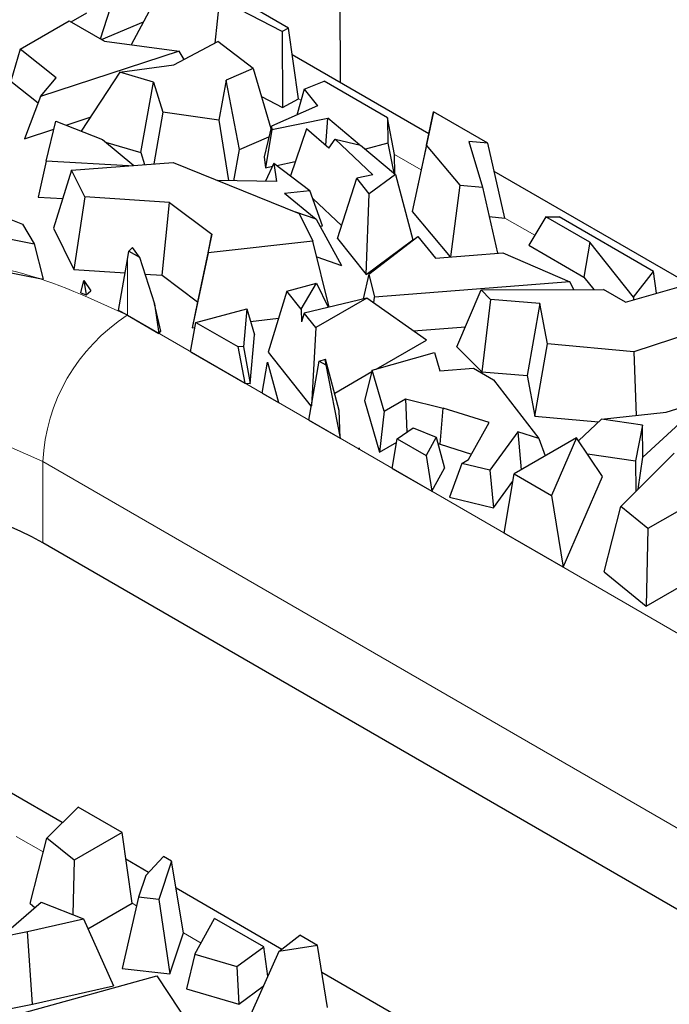
# Model space of a CAD drawing. Units: millimetres. Extents: x 0 to 420, y 0 to 297.
# Drawn here: x 327 to 330, y 122 to 127 of the extents above; entities that cross this region are included whole.
import ezdxf

# ---------------------------------------------------------------- set-up
doc = ezdxf.new("R2010")
doc.units = ezdxf.units.MM

msp = doc.modelspace()

# ---------------------------------------------------------------- linework, layer by layer
at = {"color": 7, "linetype": 'Continuous', "lineweight": 25}
for p, q in [((328.3074, 126.627), (328.3051, 127.8245)), ((328.0464, 126.9015), (327.5949, 127.1621)), ((327.4151, 127.1144), (327.2547, 126.8178)), ((327.1013, 126.8472), (327.1699, 127.0597)), ((327.6989, 127.0481), (327.6757, 126.8263)), ((328.015, 126.8847), (327.6989, 127.0481)), ((326.697, 126.7957), (326.9437, 126.9381)), ((326.9437, 126.9381), (327.1209, 126.8359)), ((326.954, 126.9322), (327.0327, 126.9776)), ((327.1062, 126.8444), (327.3171, 126.9331)), ((328.0464, 126.9015), (328.015, 126.8847)), ((328.0963, 126.546), (328.0464, 126.9015)), ((328.015, 126.8847), (328.0159, 126.503)), ((326.697, 126.7957), (326.6507, 126.6345)), ((326.8788, 126.6517), (326.697, 126.7957)), ((327.1209, 126.8359), (327.4963, 126.7852)), ((327.4696, 126.716), (327.6903, 126.8341)), ((327.8682, 126.6986), (327.6903, 126.8341)), ((327.4963, 126.7852), (326.7998, 126.5582)), ((327.5218, 126.744), (327.4963, 126.7852)), ((328.7521, 126.3703), (328.0653, 126.7668)), ((327.1988, 126.6797), (327.4696, 126.716)), ((327.8682, 126.6986), (327.7325, 126.6393)), ((327.8682, 126.6986), (327.9573, 126.3969)), ((326.7998, 126.5582), (326.8788, 126.6517)), ((327.1988, 126.6797), (327.0045, 126.3836)), ((327.367, 126.6305), (327.1988, 126.6797)), ((327.7325, 126.6393), (327.6956, 126.4383)), ((327.7994, 126.2908), (327.7325, 126.6393)), ((326.6507, 126.6345), (326.7875, 126.5261)), ((327.3038, 126.2767), (327.367, 126.6305)), ((327.367, 126.6305), (327.4141, 126.4798)), ((328.1247, 126.5949), (328.0875, 126.4642)), ((328.1247, 126.5949), (328.2254, 126.6348)), ((328.1247, 126.5949), (328.1923, 126.51)), ((328.5435, 126.4512), (328.2254, 126.6348)), ((326.7998, 126.5582), (326.7184, 126.345)), ((327.9098, 126.5578), (328.0159, 126.503)), ((328.0159, 126.503), (328.0963, 126.546)), ((328.1923, 126.51), (327.9601, 126.4084)), ((326.9287, 126.4136), (327.0501, 126.4531)), ((327.4141, 126.4798), (327.3697, 126.2192)), ((327.6956, 126.4383), (327.4141, 126.4798)), ((327.9624, 126.3914), (328.2434, 126.4496)), ((328.2335, 126.3126), (328.2434, 126.4496)), ((328.4037, 126.3153), (328.2434, 126.4496)), ((328.5435, 126.4512), (328.5464, 126.3227)), ((328.5792, 126.2672), (328.5435, 126.4512)), ((328.7761, 126.4802), (328.7128, 126.1901)), ((328.7407, 126.3134), (328.7761, 126.4802)), ((329.0482, 126.3231), (328.7761, 126.4802)), ((326.7184, 126.345), (326.867, 126.3935)), ((326.8276, 126.2332), (326.877, 126.434)), ((326.877, 126.434), (327.112, 126.3411)), ((327.6956, 126.4383), (327.7449, 126.1354)), ((327.9601, 126.4084), (327.9234, 126.2546)), ((327.9624, 126.3914), (327.9309, 126.1999)), ((327.9601, 126.4084), (327.9624, 126.3914)), ((328.1367, 126.395), (328.0556, 126.1601)), ((328.2494, 126.299), (328.1367, 126.395)), ((327.7994, 126.2908), (327.9475, 126.3556)), ((328.2494, 126.299), (328.2812, 126.3439)), ((328.471, 126.1646), (328.2812, 126.3439)), ((328.2812, 126.3439), (328.4085, 126.3141)), ((327.112, 126.3411), (327.2683, 126.2117)), ((327.1272, 126.3284), (327.3038, 126.2767)), ((328.4085, 126.3141), (328.5847, 126.1661)), ((328.5464, 126.3227), (328.4338, 126.2929)), ((328.5464, 126.3227), (328.5767, 126.1728)), ((328.7407, 126.3134), (328.6681, 125.9799)), ((328.9088, 126.1128), (328.7407, 126.3134)), ((329.0482, 126.3231), (328.953, 126.3321)), ((328.953, 126.3321), (329.0214, 126.1022)), ((329.1337, 125.9471), (329.0482, 126.3231)), ((327.3038, 126.2767), (327.3229, 126.2157)), ((327.7708, 126.1349), (327.7994, 126.2908)), ((327.9234, 126.2546), (327.9309, 126.1999)), ((328.5815, 126.1688), (328.5792, 126.2672)), ((326.8276, 126.2332), (326.7875, 126.0517)), ((327.242, 126.2097), (326.8276, 126.2332)), ((326.9558, 126.1885), (327.4661, 126.2263)), ((327.4661, 126.2263), (328.1005, 125.9701)), ((327.9729, 126.2231), (327.9304, 126.1321)), ((327.9309, 126.1999), (327.9654, 126.2071)), ((327.9729, 126.2231), (327.9854, 126.1312)), ((327.9729, 126.2231), (328.1543, 126.0849)), ((327.9878, 126.2117), (328.08, 126.2308)), ((326.9558, 126.1885), (326.8654, 125.8963)), ((327.0225, 126.0536), (326.9558, 126.1885)), ((328.2934, 125.8444), (328.3896, 126.1477)), ((328.471, 126.1646), (328.3896, 126.1477)), ((328.4525, 126.0687), (328.3896, 126.1477)), ((328.5847, 126.1661), (328.4525, 126.0687)), ((328.5847, 126.1661), (328.6721, 125.8379)), ((328.7128, 126.1901), (328.6681, 125.9799)), ((330.5218, 125.3487), (329.0806, 126.1807)), ((327.9854, 126.1312), (327.6889, 126.1363)), ((328.8616, 125.7522), (328.9088, 126.1128)), ((328.9088, 126.1128), (329.0214, 126.1022)), ((329.0214, 126.1022), (329.0974, 125.7711)), ((326.3663, 126.0504), (326.71, 125.9165)), ((326.7875, 126.0517), (326.9113, 126.0447)), ((327.0225, 126.0536), (326.9677, 125.6896)), ((327.4485, 126.0256), (327.0225, 126.0536)), ((328.0256, 126.0715), (328.1543, 126.0849)), ((328.0256, 126.0715), (328.1854, 125.9409)), ((328.2171, 125.9074), (328.1543, 126.0849)), ((328.168, 126.0461), (328.3137, 125.9085)), ((328.4367, 125.6644), (328.4525, 126.0687)), ((327.4108, 125.6605), (327.4485, 126.0256)), ((327.4485, 126.0256), (327.6615, 125.8656)), ((328.1854, 125.9409), (328.0824, 125.9774)), ((328.1005, 125.9701), (328.1691, 125.8314)), ((328.6681, 125.9799), (328.8591, 125.752)), ((329.0553, 125.9546), (329.1337, 125.9471)), ((329.3395, 125.9533), (329.2539, 125.8106)), ((329.5606, 125.8256), (329.3395, 125.9533)), ((329.3395, 125.9533), (329.4063, 125.9531)), ((329.8807, 125.6792), (329.4063, 125.9531)), ((326.3447, 125.9028), (326.7674, 125.817)), ((326.71, 125.9165), (326.7674, 125.817)), ((328.1854, 125.9409), (328.3133, 125.7084)), ((328.2045, 125.9061), (328.2171, 125.9074)), ((326.8654, 125.8963), (326.9677, 125.6896)), ((327.6615, 125.8656), (327.5882, 125.5272)), ((327.6432, 125.7727), (327.6615, 125.8656)), ((328.4506, 125.6656), (328.6968, 125.8546)), ((328.6968, 125.8546), (328.7854, 125.7461)), ((326.7674, 125.817), (326.8123, 125.6403)), ((327.2434, 125.7812), (327.2629, 125.7988)), ((327.2973, 125.75), (327.2629, 125.7988)), ((328.1691, 125.8314), (327.6432, 125.7727)), ((328.2514, 125.5004), (328.1691, 125.8314)), ((328.2934, 125.8444), (328.4367, 125.6644)), ((328.4367, 125.6644), (328.6721, 125.8379)), ((329.2539, 125.8106), (329.5312, 125.6505)), ((329.5606, 125.8256), (329.5312, 125.6505)), ((329.7805, 125.55), (329.5606, 125.8256)), ((326.2503, 125.7498), (326.8123, 125.6403)), ((327.2362, 125.7388), (327.2434, 125.7812)), ((327.2434, 125.7812), (327.2973, 125.75)), ((327.2973, 125.75), (327.3723, 125.5162)), ((327.6432, 125.7727), (327.5623, 125.3956)), ((328.1887, 125.7526), (328.3133, 125.7084)), ((328.7854, 125.7461), (329.124, 125.7732)), ((329.124, 125.7732), (329.4598, 125.6274)), ((327.1918, 125.4835), (327.2362, 125.7388)), ((326.9677, 125.6896), (327.2247, 125.6727)), ((327.3242, 125.6662), (327.4108, 125.6605)), ((327.4108, 125.6605), (327.5882, 125.5272)), ((328.4506, 125.6656), (328.4214, 125.541)), ((328.4506, 125.6656), (328.4794, 125.5491)), ((329.5312, 125.6505), (329.581, 125.5881)), ((329.7805, 125.55), (329.8807, 125.6792)), ((329.8971, 125.5697), (329.8807, 125.6792)), ((327.0023, 125.5725), (327.0168, 125.6334)), ((327.0168, 125.6334), (327.0285, 125.5617)), ((327.0168, 125.6334), (327.0525, 125.5822)), ((328.0379, 125.58), (328.1877, 125.6196)), ((328.1103, 125.489), (328.1877, 125.6196)), ((328.1877, 125.6196), (328.2455, 125.499)), ((329.4598, 125.6274), (328.4794, 125.5491)), ((329.4598, 125.6274), (329.4799, 125.5878)), ((329.7402, 125.5245), (330.0455, 125.6125)), ((327.0023, 125.5725), (327.0285, 125.5617)), ((327.0285, 125.5617), (327.0525, 125.5822)), ((328.0379, 125.58), (327.9444, 125.2734)), ((328.1103, 125.489), (328.0379, 125.58)), ((328.8933, 125.2997), (329.0145, 125.586)), ((329.0145, 125.586), (329.6297, 125.5883)), ((329.0145, 125.586), (329.0618, 125.5384)), ((329.7402, 125.5245), (329.6297, 125.5883)), ((327.3723, 125.5162), (327.3937, 125.3678)), ((327.4051, 125.3786), (327.3723, 125.5162)), ((327.5882, 125.5272), (327.5623, 125.3956)), ((328.4398, 125.5454), (328.1252, 125.4703)), ((328.4398, 125.5454), (328.1832, 125.3972)), ((328.7401, 125.3345), (328.4398, 125.5454)), ((328.4748, 125.5208), (328.4794, 125.5491)), ((329.0618, 125.5384), (329.0178, 125.1742)), ((329.3099, 125.5182), (329.0618, 125.5384)), ((329.3099, 125.5182), (329.2457, 125.1557)), ((329.3484, 125.315), (329.3099, 125.5182)), ((329.7805, 125.55), (329.7806, 125.5361)), ((327.2362, 125.4587), (327.1918, 125.4835)), ((327.2362, 125.4587), (327.3937, 125.3678)), ((327.5811, 125.4229), (327.8376, 125.4918)), ((327.8376, 125.4918), (327.8208, 125.3012)), ((327.8376, 125.4918), (327.8758, 125.3612)), ((328.1103, 125.489), (328.1117, 125.4267)), ((328.1252, 125.4703), (328.1117, 125.4267)), ((328.1832, 125.3972), (328.1252, 125.4703)), ((327.5545, 125.2749), (327.5811, 125.4229)), ((327.5811, 125.4229), (327.7915, 125.3015)), ((327.8561, 125.4284), (327.9965, 125.444)), ((330.2456, 125.4286), (329.783, 125.2756)), ((327.3937, 125.3678), (327.4051, 125.3786)), ((327.5623, 125.3956), (327.5765, 125.3972)), ((327.8543, 125.1171), (327.8758, 125.3612)), ((328.1832, 125.3972), (328.1616, 125.0043)), ((328.6743, 125.3808), (328.9365, 125.4017)), ((328.4872, 125.1885), (328.7401, 125.3345)), ((329.2842, 124.953), (329.3484, 125.315)), ((329.783, 125.2756), (329.3484, 125.315)), ((327.5545, 125.2749), (327.8274, 125.1174)), ((327.7915, 125.3015), (327.8274, 125.1174)), ((327.8208, 125.3012), (327.7915, 125.3015)), ((327.8208, 125.3012), (327.8543, 125.1171)), ((327.9444, 125.2734), (328.1611, 125.0009)), ((328.467, 125.1828), (328.7803, 125.2721)), ((328.7803, 125.2721), (328.8073, 125.1794)), ((328.8933, 125.2997), (329.0178, 125.1742)), ((329.783, 125.2756), (329.7948, 124.9557)), ((327.9135, 125.0678), (327.9411, 125.2243)), ((327.9411, 125.2243), (327.9953, 125.0205)), ((328.149, 124.9318), (328.2008, 125.2285)), ((328.2008, 125.2285), (328.2331, 125.2389)), ((328.2008, 125.2285), (328.234, 125.2093)), ((328.3016, 124.9809), (328.2331, 125.2389)), ((328.234, 125.2093), (328.2331, 125.2389)), ((328.234, 125.2093), (328.3057, 124.8413)), ((328.2785, 125.068), (328.4652, 125.1758)), ((328.467, 125.1828), (328.4279, 125.031)), ((328.5267, 124.9775), (328.467, 125.1828)), ((328.8073, 125.1794), (328.976, 125.1936)), ((328.976, 125.1936), (329.077, 125.1353)), ((329.0178, 125.1742), (329.2457, 125.1557)), ((329.2457, 125.1557), (329.2842, 124.953)), ((327.8274, 125.1174), (327.8543, 125.1171)), ((329.077, 125.1353), (329.3048, 124.8403)), ((327.9135, 125.0678), (327.9953, 125.0205)), ((328.4279, 125.031), (328.5032, 124.7719)), ((328.5267, 124.9775), (328.6345, 125.0397)), ((328.6345, 125.0397), (328.8236, 124.9931)), ((328.6345, 125.0397), (328.6417, 124.8721)), ((330.1383, 125.0326), (329.8271, 124.7458)), ((329.9449, 124.9717), (330.1383, 125.0326)), ((328.3057, 124.8413), (328.3016, 124.9809)), ((328.5267, 124.9775), (328.5032, 124.7719)), ((328.8081, 124.8115), (328.8236, 124.9931)), ((329.0545, 124.9198), (328.8236, 124.9931)), ((329.619, 124.9371), (329.9449, 124.9717)), ((328.149, 124.9318), (328.3057, 124.8413)), ((328.9507, 124.7342), (329.0545, 124.9198)), ((329.2842, 124.953), (329.6052, 124.9239)), ((329.619, 124.9371), (329.5049, 124.8278)), ((329.8253, 124.9076), (329.619, 124.9371)), ((328.593, 124.8387), (328.6731, 124.8936)), ((328.6731, 124.8936), (328.7885, 124.8461)), ((329.1984, 124.8741), (329.058, 124.681)), ((329.1984, 124.8741), (329.2157, 124.6828)), ((329.3048, 124.8403), (329.1984, 124.8741)), ((329.8253, 124.9076), (329.7902, 124.7283)), ((329.8271, 124.7458), (329.8253, 124.9076)), ((328.5032, 124.7719), (328.5902, 124.8221)), ((328.568, 124.6899), (328.593, 124.8387)), ((328.593, 124.8387), (328.7389, 124.7545)), ((328.7885, 124.8461), (328.7389, 124.7545)), ((328.7885, 124.8461), (328.8298, 124.6907)), ((328.797, 124.8142), (328.8081, 124.8115)), ((328.8081, 124.8115), (328.9659, 124.7614)), ((329.4943, 124.8436), (329.1809, 124.6627)), ((329.3048, 124.8403), (329.3361, 124.7523)), ((329.4943, 124.8436), (329.3686, 124.5543)), ((329.6248, 124.6499), (329.4943, 124.8436)), ((328.3997, 124.7871), (328.4008, 124.7935)), ((328.3997, 124.7871), (328.4024, 124.7855)), ((328.4008, 124.7935), (328.4024, 124.7855)), ((328.4022, 124.7885), (328.4008, 124.7935)), ((328.4024, 124.7855), (328.4022, 124.7885)), ((329.5487, 124.7628), (329.7902, 124.7283)), ((329.7162, 124.4991), (329.9848, 124.7657)), ((328.7389, 124.7545), (328.767, 124.575)), ((328.9176, 124.7151), (328.8556, 124.5447)), ((328.9176, 124.7151), (328.9507, 124.7342)), ((329.058, 124.681), (328.9176, 124.7151)), ((329.7902, 124.7283), (329.7919, 124.5742)), ((329.8034, 124.5856), (329.8271, 124.7458)), ((328.568, 124.6899), (328.767, 124.575)), ((328.767, 124.575), (328.8298, 124.6907)), ((329.058, 124.681), (329.0769, 124.4911)), ((329.1311, 124.3648), (329.1809, 124.6627)), ((329.1809, 124.6627), (329.3686, 124.5543)), ((329.0769, 124.4911), (329.1747, 124.6256)), ((329.4268, 124.1941), (329.6248, 124.6499)), ((328.8556, 124.5447), (329.0769, 124.4911)), ((329.3686, 124.5543), (329.4268, 124.1941)), ((330.1141, 124.5378), (329.8534, 124.3873)), ((329.6325, 124.1704), (329.7162, 124.4991)), ((329.8534, 124.3873), (329.7162, 124.4991)), ((329.4268, 124.1941), (329.1311, 124.3648)), ((329.8534, 124.3873), (329.8441, 123.9978)), ((334.0244, 120.1519), (326.8119, 124.3156)), ((329.6325, 124.1704), (329.8441, 123.9978)), ((329.8441, 123.9978), (330.1743, 124.1884)), ((326.9094, 122.9112), (326.6418, 123.0657)), ((326.8312, 122.8337), (326.9882, 122.9894)), ((327.2101, 122.8614), (326.9882, 122.9894)), ((326.7475, 122.5049), (326.8312, 122.8337)), ((326.9684, 122.7218), (326.8312, 122.8337)), ((327.2101, 122.8614), (326.9684, 122.7218)), ((327.2599, 122.5059), (327.2101, 122.8614)), ((327.3288, 122.6457), (327.4181, 122.7413)), ((327.4581, 122.7182), (327.4181, 122.7413)), ((326.9684, 122.7218), (326.9619, 122.4494)), ((327.343, 122.6609), (327.229, 122.7267)), ((327.4581, 122.7182), (327.3939, 122.5252)), ((327.5183, 122.3568), (327.4581, 122.7182)), ((327.3288, 122.6457), (327.2924, 122.5365)), ((327.2924, 122.5365), (327.2098, 122.1776)), ((327.3939, 122.5252), (327.2924, 122.5365)), ((328.0121, 122.2746), (327.4809, 122.5813)), ((326.6014, 122.338), (326.8032, 122.5122)), ((326.7475, 122.5049), (326.7718, 122.4851)), ((326.8032, 122.5122), (327.016, 122.4281)), ((327.0383, 122.378), (327.2599, 122.5059)), ((327.3939, 122.5252), (327.4498, 122.1509)), ((326.7345, 122.3644), (327.016, 122.4281)), ((327.016, 122.4281), (327.1658, 122.0916)), ((327.576, 122.2502), (327.6749, 122.4297)), ((327.9218, 122.2872), (327.6749, 122.4297)), ((326.6014, 122.338), (326.7345, 122.3644)), ((326.7588, 121.9996), (326.7345, 122.3644)), ((327.4498, 122.1509), (327.5183, 122.3568)), ((327.9985, 122.2641), (328.1038, 122.3454)), ((328.192, 122.2945), (328.1038, 122.3454)), ((327.7871, 122.1885), (327.9218, 122.2872)), ((327.9426, 122.1402), (327.9218, 122.2872)), ((328.192, 122.2945), (327.9985, 122.2641)), ((328.2418, 121.9828), (328.192, 122.2945)), ((327.576, 122.2502), (327.5333, 122.0765)), ((327.576, 122.2502), (327.7871, 122.1885)), ((327.9985, 122.2641), (327.8193, 121.867)), ((327.7871, 122.1885), (327.7969, 121.9995)), ((326.7194, 121.9567), (327.3838, 122.1418)), ((327.2098, 122.1776), (327.4498, 122.1509)), ((327.3838, 122.1418), (327.6042, 121.8097)), ((328.6479, 121.9076), (328.2138, 122.1582)), ((326.7588, 121.9996), (327.1658, 122.0916)), ((327.7969, 121.9995), (327.9196, 122.0894)), ((327.5333, 122.0765), (327.7969, 121.9995)), ((326.4264, 121.9337), (326.7588, 121.9996))]:
    msp.add_line(p, q, dxfattribs=at)
at = {"color": 8, "linetype": 'Continuous', "lineweight": 18}
for p, q in [((328.1088, 126.5388), (328.0963, 126.546)), ((328.7128, 126.1901), (328.5792, 126.2672)), ((329.2839, 125.8605), (329.1337, 125.9471)), ((327.2362, 125.7388), (327.2362, 125.4587)), ((327.2362, 125.4587), (334.4487, 121.2951)), ((326.8119, 124.7239), (334.0244, 120.5602)), ((326.8119, 124.3156), (326.8119, 124.7239)), ((326.8134, 122.7637), (326.6779, 122.842)), ((327.2824, 122.493), (327.2599, 122.5059)), ((327.6067, 122.3058), (327.5183, 122.3568))]:
    msp.add_line(p, q, dxfattribs=at)
at = {"color": 8, "linetype": 'Continuous', "lineweight": 18, "flags": 128}
msp.add_lwpolyline([(324.7652, 124.2727), (324.8043, 124.4133), (324.9241, 124.5804), (325.1148, 124.7239), (325.3634, 124.834), (325.6528, 124.9032), (325.9634, 124.9268), (326.274, 124.9032), (326.5634, 124.834), (326.8119, 124.7239)], dxfattribs=at)
at = {"color": 8, "linetype": 'Continuous', "lineweight": 18}
msp.add_arc((327.733, 124.682), 0.9221, 122.6055, 177.3945, dxfattribs=at)
at = {"color": 7, "linetype": 'Continuous', "lineweight": 25}
msp.add_arc((325.975, 122.8252), 1.7093, 60.684, 127.6965, dxfattribs=at)
at = {"color": 8, "linetype": 'Continuous', "lineweight": 18}
msp.add_open_spline([(324.1666, 124.7062), (324.1654, 124.7121), (324.1507, 124.789), (324.1937, 124.9372), (324.3289, 125.1967), (324.6607, 125.4765), (325.1442, 125.6661), (325.5944, 125.7484), (325.9636, 125.7706), (326.3315, 125.7479), (326.7866, 125.6684), (327.0591, 125.5413), (327.2362, 125.4587)], degree=3, knots=[0, 0, 0, 0, 0.007258, 0.094381, 0.179693, 0.338172, 0.496651, 0.581964, 0.669086, 0.756209, 0.841521, 1, 1, 1, 1], dxfattribs=at)

doc.saveas('drawing.dxf')
